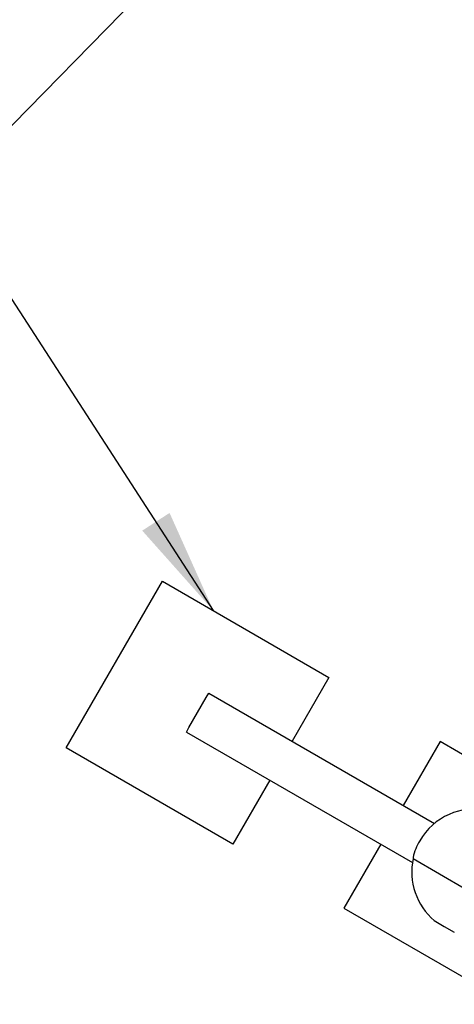
# Paper-space layout 'Planvorlage III' of a CAD drawing. Units: millimetres. Extents: x 20 to 427, y 4 to 287.
# Drawn here: x 156 to 169, y 78 to 109 of the extents above; entities that cross this region are included whole.
import ezdxf

# ---------------------------------------------------------------- set-up
doc = ezdxf.new("R2010")
doc.units = ezdxf.units.MM
doc.layers.add('FORMAT', color=7, linetype='Continuous')

psp = doc.layouts.new('Planvorlage III')

# ---------------------------------------------------------------- linework, layer by layer
at = {"color": 7, "linetype": 'Continuous', "lineweight": 25}
for p, q in [((157.34834, 86.11169), (160.34834, 91.30784)), ((160.34834, 91.30784), (165.54449, 88.30784)), ((165.54449, 88.30784), (164.39449, 86.31598)), ((161.17641, 86.74211), (161.71641, 87.67742)), ((161.71641, 87.67742), (161.79641, 87.81598)), ((161.79641, 87.81598), (168.83417, 83.75273)), ((161.09641, 86.60355), (161.17641, 86.74211)), ((161.09641, 86.60355), (168.14754, 82.53258)), ((169.00859, 86.30784), (167.85859, 84.31598)), ((171.00045, 85.15784), (169.00859, 86.30784)), ((162.54449, 83.11169), (157.34834, 86.11169)), ((163.69449, 85.10355), (162.54449, 83.11169)), ((167.15859, 83.10355), (166.00859, 81.11169)), ((168.16996, 82.65828), (169.8167, 81.70753)), ((166.00859, 81.11169), (171.20474, 78.11169)), ((168.83123, 80.72065), (169.143, 80.54065)), ((169.143, 80.54065), (169.45477, 80.36065))]:
    psp.add_line(p, q, dxfattribs=at)
for centre, radius, start, end in [((170.10667, 82.20977), 2, 78.194872, 150), ((170.10667, 82.20977), 2, 150, 165.992421), ((170.12667, 82.24441), 2, 168.057218, 229.63024), ((168.20495, 82.68418), 0.04, 165.992421, 236.688765)]:
    psp.add_arc(centre, radius, start, end, dxfattribs=at)
at = {"layer": 'FORMAT', "color": 7}
for p, q in [((153.53545, 103.37082), (170.86811, 121.06012)), ((161.93817, 90.38995), (153.53545, 103.37082))]:
    psp.add_line(p, q, dxfattribs=at)
psp.add_solid([(161.93817, 90.38995), (160.57031, 93.43793), (159.71741, 92.88584)], dxfattribs=at)

doc.saveas('drawing.dxf')
